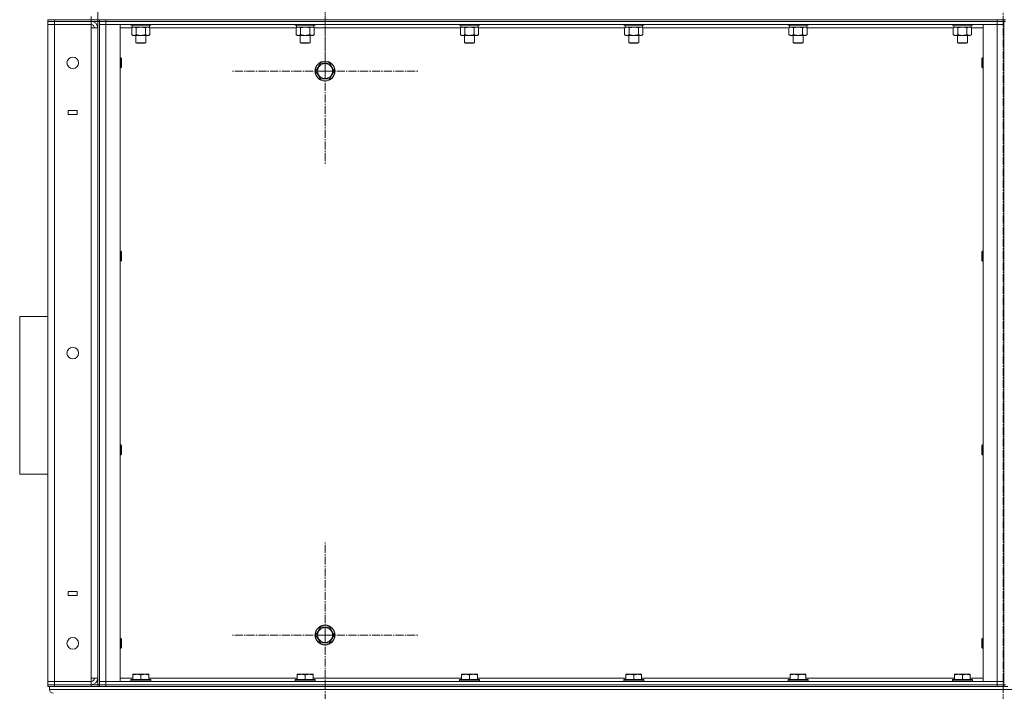
# Model space of a CAD drawing. Units: millimetres. Extents: x 0 to 21709, y -7 to 14850.
# Drawn here: x 10009 to 11195, y 8364 to 9174 of the extents above; entities that cross this region are included whole.
import ezdxf

# ---------------------------------------------------------------- set-up
doc = ezdxf.new("R2010")
doc.units = ezdxf.units.MM
doc.linetypes.add('K5LT_AXLED', pattern=[14.15, 9.65, -1.5, 1.5, -1.5])
doc.linetypes.add('K5LT_THIN', pattern=[0])
for name, color, linetype, true_color in [('OSI', 2, 'Continuous', 0xffff00), ('R', 1, 'Continuous', 0xff0000), ('WELDING', 7, 'Continuous', 0xffffff)]:
    doc.layers.add(name, color=color, linetype=linetype, true_color=true_color)

msp = doc.modelspace()

# ---------------------------------------------------------------- linework, layer by layer
at = {"layer": 'OSI', "color": 30, "linetype": 'K5LT_AXLED', "lineweight": 13, "true_color": 0xff8000}
for p, q in [((11193.5, 6367.3), (11193.5, 12794.3)), ((10376.5, 9234.2), (10376.5, 9122.2)), ((10376.5, 9112.2), (10376.5, 9224.2)), ((10376.5, 9112.2), (10264.5, 9112.2)), ((10376.5, 9112.2), (10376.5, 9000.2)), ((10376.5, 9112.2), (10488.5, 9112.2)), ((10376.5, 8432.2), (10376.5, 8544.2)), ((10376.5, 8432.2), (10264.5, 8432.2)), ((10376.5, 8432.2), (10376.5, 8320.2)), ((10376.5, 8432.2), (10488.5, 8432.2))]:
    msp.add_line(p, q, dxfattribs=at)
at = {"layer": 'R', "color": 7, "linetype": 'K5LT_THIN', "lineweight": 13}
for p, q in [((10102.5, 10974.2), (10102.5, 9174.2)), ((10050.5, 9174.2), (10042.5, 9174.2)), ((10042.5, 9174.2), (10050.5, 9174.2)), ((10042.5, 9172.2), (10042.5, 9174.2)), ((10042.5, 9174.2), (10042.5, 9172.2)), ((10042.5, 9172.2), (10042.5, 9168.2)), ((10042.5, 9172.2), (10050.5, 9172.2)), ((10050.5, 9172.2), (10042.5, 9172.2)), ((10050.5, 9174.2), (10094.5, 9174.2)), ((10050.5, 9174.2), (10094.5, 9174.2)), ((10050.5, 9172.2), (10050.5, 9174.2)), ((10050.5, 9172.2), (10050.5, 9168.2)), ((10094.5, 9172.2), (10050.5, 9172.2)), ((10050.5, 9172.2), (10094.5, 9172.2)), ((10094.5, 9174.2), (10094.5, 9178.2)), ((10094.5, 9174.2), (10102.5, 9174.2)), ((10094.5, 9172.2), (10094.5, 9174.2)), ((10094.5, 9172.2), (10094.5, 9168.2)), ((10102.5, 9172.2), (10094.5, 9172.2)), ((10102.5, 9172.2), (10102.5, 9174.2)), ((10102.5, 9174.2), (10104.5, 9174.2)), ((10102.5, 9172.2), (10102.5, 8372.2)), ((10102.5, 9172.2), (10104.5, 9172.2)), ((10104.5, 9174.2), (10104.5, 9172.2)), ((10104.5, 9174.2), (10112.5, 9174.2)), ((10104.5, 9172.2), (10104.5, 9174.2)), ((10104.5, 9172.2), (10112.5, 9172.2)), ((10104.5, 9168.2), (10104.5, 9172.2)), ((10112.5, 9172.2), (10104.5, 9172.2)), ((10112.5, 9174.2), (11186.5, 9174.2)), ((10112.5, 9172.2), (10112.5, 9174.2)), ((10112.5, 9168.2), (10112.5, 9172.2)), ((10112.5, 9172.2), (11186.5, 9172.2)), ((10112.5, 9172.2), (11186.5, 9172.2)), ((11186.5, 9174.2), (11194.5, 9174.2)), ((11186.5, 9172.2), (11186.5, 9174.2)), ((11186.5, 9168.2), (11186.5, 9172.2)), ((11186.5, 9172.2), (11194.5, 9172.2)), ((11194.5, 9172.2), (11186.5, 9172.2)), ((11194.5, 9174.2), (11196.5, 9174.2)), ((11194.5, 9172.2), (11194.5, 9174.2)), ((11194.5, 9168.2), (11194.5, 9172.2)), ((11194.5, 9172.2), (11196.5, 9172.2)), ((10042.5, 8376.2), (10042.5, 9168.2)), ((10042.5, 9168.2), (10050.5, 9168.2)), ((10050.5, 9168.2), (10042.5, 9168.2)), ((10050.5, 9168.2), (10050.5, 8376.2)), ((10094.5, 9168.2), (10050.5, 9168.2)), ((10094.5, 9164.2), (10094.5, 9168.2)), ((10094.5, 8380.2), (10094.5, 9164.2)), ((10102.5, 9164.2), (10094.5, 9164.2)), ((10102.5, 8380.2), (10102.5, 9164.2)), ((10104.5, 9168.2), (10104.5, 8376.2)), ((10112.5, 9168.2), (10104.5, 9168.2)), ((10112.5, 9168.2), (10104.5, 9168.2)), ((10104.5, 9168.2), (10104.5, 8376.2)), ((10112.5, 9168.2), (10112.5, 8376.2)), ((10129.5, 9168.2), (10112.5, 9168.2)), ((10112.5, 9168.2), (11186.5, 9168.2)), ((10129.5, 9168.2), (10129.5, 8376.2)), ((10143.5, 9164.2), (10129.5, 9164.2)), ((10142.5, 9168.2), (10142.5, 9168)), ((10142.5, 9168), (10142.7, 9167.7)), ((10144.1, 9168), (10142.5, 9168)), ((10144.3, 9167.7), (10142.7, 9167.7)), ((10143.5, 9164.4), (10145, 9165.2)), ((10143.5, 9164.4), (10143.5, 9156.1)), ((10144, 9167.7), (10144, 9165.2)), ((10165, 9165.2), (10144, 9165.2)), ((10166.5, 9168), (10144.1, 9168)), ((10166.3, 9167.7), (10144.3, 9167.7)), ((10149, 9164.4), (10149, 9156.1)), ((10160, 9164.4), (10160, 9156.1)), ((10165.5, 9164.4), (10164, 9165.2)), ((10165, 9167.7), (10165, 9165.2)), ((10165.5, 9164.4), (10165.5, 9156.1)), ((10341.5, 9164.2), (10165.5, 9164.2)), ((10166.5, 9168), (10166.3, 9167.7)), ((10166.5, 9168.2), (10166.5, 9168)), ((10340.5, 9168.2), (10340.5, 9168)), ((10340.5, 9168), (10340.7, 9167.7)), ((10342.1, 9168), (10340.5, 9168)), ((10342.3, 9167.7), (10340.7, 9167.7)), ((10341.5, 9164.4), (10343, 9165.2)), ((10341.5, 9164.4), (10341.5, 9156.1)), ((10342, 9167.7), (10342, 9165.2)), ((10363, 9165.2), (10342, 9165.2)), ((10364.5, 9168), (10342.1, 9168)), ((10364.3, 9167.7), (10342.3, 9167.7)), ((10347, 9164.4), (10347, 9156.1)), ((10358, 9164.4), (10358, 9156.1)), ((10363.5, 9164.4), (10362, 9165.2)), ((10363, 9167.7), (10363, 9165.2)), ((10363.5, 9164.4), (10363.5, 9156.1)), ((10539.5, 9164.2), (10363.5, 9164.2)), ((10364.5, 9168), (10364.3, 9167.7)), ((10364.5, 9168.2), (10364.5, 9168)), ((10538.5, 9168.2), (10538.5, 9168)), ((10538.5, 9168), (10538.7, 9167.7)), ((10540.1, 9168), (10538.5, 9168)), ((10540.3, 9167.7), (10538.7, 9167.7)), ((10539.5, 9164.4), (10541, 9165.2)), ((10539.5, 9164.4), (10539.5, 9156.1)), ((10540, 9167.7), (10540, 9165.2)), ((10561, 9165.2), (10540, 9165.2)), ((10562.5, 9168), (10540.1, 9168)), ((10562.3, 9167.7), (10540.3, 9167.7)), ((10545, 9164.4), (10545, 9156.1)), ((10556, 9164.4), (10556, 9156.1)), ((10561.5, 9164.4), (10560, 9165.2)), ((10561, 9167.7), (10561, 9165.2)), ((10561.5, 9164.4), (10561.5, 9156.1)), ((10737.5, 9164.2), (10561.5, 9164.2)), ((10562.5, 9168), (10562.3, 9167.7)), ((10562.5, 9168.2), (10562.5, 9168)), ((10736.5, 9168.2), (10736.5, 9168)), ((10736.5, 9168), (10736.7, 9167.7)), ((10738.1, 9168), (10736.5, 9168)), ((10738.3, 9167.7), (10736.7, 9167.7)), ((10737.5, 9164.4), (10739, 9165.2)), ((10737.5, 9164.4), (10737.5, 9156.1)), ((10738, 9167.7), (10738, 9165.2)), ((10759, 9165.2), (10738, 9165.2)), ((10760.5, 9168), (10738.1, 9168)), ((10760.3, 9167.7), (10738.3, 9167.7)), ((10743, 9164.4), (10743, 9156.1)), ((10754, 9164.4), (10754, 9156.1)), ((10759.5, 9164.4), (10758, 9165.2)), ((10759, 9167.7), (10759, 9165.2)), ((10759.5, 9164.4), (10759.5, 9156.1)), ((10935.5, 9164.2), (10759.5, 9164.2)), ((10760.5, 9168), (10760.3, 9167.7)), ((10760.5, 9168.2), (10760.5, 9168)), ((10934.5, 9168.2), (10934.5, 9168)), ((10934.5, 9168), (10934.7, 9167.7)), ((10936.1, 9168), (10934.5, 9168)), ((10936.3, 9167.7), (10934.7, 9167.7)), ((10935.5, 9164.4), (10937, 9165.2)), ((10935.5, 9164.4), (10935.5, 9156.1)), ((10936, 9167.7), (10936, 9165.2)), ((10957, 9165.2), (10936, 9165.2)), ((10958.5, 9168), (10936.1, 9168)), ((10958.3, 9167.7), (10936.3, 9167.7)), ((10941, 9164.4), (10941, 9156.1)), ((10952, 9164.4), (10952, 9156.1)), ((10957.5, 9164.4), (10956, 9165.2)), ((10957, 9167.7), (10957, 9165.2)), ((10957.5, 9164.4), (10957.5, 9156.1)), ((11133.5, 9164.2), (10957.5, 9164.2)), ((10958.5, 9168), (10958.3, 9167.7)), ((10958.5, 9168.2), (10958.5, 9168)), ((11132.5, 9168.2), (11132.5, 9168)), ((11132.5, 9168), (11132.7, 9167.7)), ((11134.1, 9168), (11132.5, 9168)), ((11134.3, 9167.7), (11132.7, 9167.7)), ((11133.5, 9164.4), (11135, 9165.2)), ((11133.5, 9164.4), (11133.5, 9156.1)), ((11134, 9167.7), (11134, 9165.2)), ((11155, 9165.2), (11134, 9165.2)), ((11156.5, 9168), (11134.1, 9168)), ((11156.3, 9167.7), (11134.3, 9167.7)), ((11139, 9164.4), (11139, 9156.1)), ((11150, 9164.4), (11150, 9156.1)), ((11155.5, 9164.4), (11154, 9165.2)), ((11155, 9167.7), (11155, 9165.2)), ((11155.5, 9164.4), (11155.5, 9156.1)), ((11169.5, 9164.2), (11155.5, 9164.2)), ((11156.5, 9168), (11156.3, 9167.7)), ((11156.5, 9168.2), (11156.5, 9168)), ((11186.5, 9168.2), (11169.5, 9168.2)), ((11169.5, 9168.2), (11169.5, 8376.2)), ((11186.5, 9168.2), (11186.5, 8376.2)), ((11194.5, 9168.2), (11186.5, 9168.2)), ((11194.5, 9168.2), (11186.5, 9168.2)), ((11194.5, 9168.2), (11194.5, 8376.2)), ((11194.5, 9168.2), (11194.5, 8376.2)), ((10143.5, 9156.1), (10145, 9155.2)), ((10146.3, 9155.2), (10145, 9155.2)), ((10164, 9155.2), (10146.3, 9155.2)), ((10148.5, 9155.2), (10148.5, 9146.3)), ((10160.5, 9155.2), (10160.5, 9146.3)), ((10165.5, 9156.1), (10164, 9155.2)), ((10341.5, 9156.1), (10343, 9155.2)), ((10344.3, 9155.2), (10343, 9155.2)), ((10362, 9155.2), (10344.3, 9155.2)), ((10346.5, 9155.2), (10346.5, 9146.3)), ((10358.5, 9155.2), (10358.5, 9146.3)), ((10363.5, 9156.1), (10362, 9155.2)), ((10539.5, 9156.1), (10541, 9155.2)), ((10542.3, 9155.2), (10541, 9155.2)), ((10560, 9155.2), (10542.3, 9155.2)), ((10544.5, 9155.2), (10544.5, 9146.3)), ((10556.5, 9155.2), (10556.5, 9146.3)), ((10561.5, 9156.1), (10560, 9155.2)), ((10737.5, 9156.1), (10739, 9155.2)), ((10740.3, 9155.2), (10739, 9155.2)), ((10758, 9155.2), (10740.3, 9155.2)), ((10742.5, 9155.2), (10742.5, 9146.3)), ((10754.5, 9155.2), (10754.5, 9146.3)), ((10759.5, 9156.1), (10758, 9155.2)), ((10935.5, 9156.1), (10937, 9155.2)), ((10938.3, 9155.2), (10937, 9155.2)), ((10956, 9155.2), (10938.3, 9155.2)), ((10940.5, 9155.2), (10940.5, 9146.3)), ((10952.5, 9155.2), (10952.5, 9146.3)), ((10957.5, 9156.1), (10956, 9155.2)), ((11133.5, 9156.1), (11135, 9155.2)), ((11136.3, 9155.2), (11135, 9155.2)), ((11154, 9155.2), (11136.3, 9155.2)), ((11138.5, 9155.2), (11138.5, 9146.3)), ((11150.5, 9155.2), (11150.5, 9146.3)), ((11155.5, 9156.1), (11154, 9155.2)), ((10148.5, 9146.3), (10149.5, 9145.7)), ((10149.3, 9146.3), (10148.5, 9146.3)), ((10160.5, 9146.3), (10149.3, 9146.3)), ((10150.2, 9145.7), (10149.5, 9145.7)), ((10159.5, 9145.7), (10150.2, 9145.7)), ((10160.5, 9146.3), (10159.5, 9145.7)), ((10346.5, 9146.3), (10347.5, 9145.7)), ((10347.3, 9146.3), (10346.5, 9146.3)), ((10358.5, 9146.3), (10347.3, 9146.3)), ((10348.2, 9145.7), (10347.5, 9145.7)), ((10357.5, 9145.7), (10348.2, 9145.7)), ((10358.5, 9146.3), (10357.5, 9145.7)), ((10544.5, 9146.3), (10545.5, 9145.7)), ((10545.3, 9146.3), (10544.5, 9146.3)), ((10556.5, 9146.3), (10545.3, 9146.3)), ((10546.2, 9145.7), (10545.5, 9145.7)), ((10555.5, 9145.7), (10546.2, 9145.7)), ((10556.5, 9146.3), (10555.5, 9145.7)), ((10742.5, 9146.3), (10743.5, 9145.7)), ((10743.3, 9146.3), (10742.5, 9146.3)), ((10754.5, 9146.3), (10743.3, 9146.3)), ((10744.2, 9145.7), (10743.5, 9145.7)), ((10753.5, 9145.7), (10744.2, 9145.7)), ((10754.5, 9146.3), (10753.5, 9145.7)), ((10940.5, 9146.3), (10941.5, 9145.7)), ((10941.3, 9146.3), (10940.5, 9146.3)), ((10952.5, 9146.3), (10941.3, 9146.3)), ((10942.2, 9145.7), (10941.5, 9145.7)), ((10951.5, 9145.7), (10942.2, 9145.7)), ((10952.5, 9146.3), (10951.5, 9145.7)), ((11138.5, 9146.3), (11139.5, 9145.7)), ((11139.3, 9146.3), (11138.5, 9146.3)), ((11150.5, 9146.3), (11139.3, 9146.3)), ((11140.2, 9145.7), (11139.5, 9145.7)), ((11149.5, 9145.7), (11140.2, 9145.7)), ((11150.5, 9146.3), (11149.5, 9145.7)), ((10129.5, 9128.2), (10130.4, 9128.2)), ((10130.4, 9128.2), (10131, 9127.2)), ((10130.4, 9128.2), (10130.4, 9122.2)), ((10131, 9127.2), (10131, 9122.2)), ((11168.6, 9128.2), (11168, 9127.2)), ((11168, 9124.7), (11168, 9127.2)), ((11168, 9117.2), (11168, 9124.7)), ((11169.5, 9128.2), (11168.6, 9128.2)), ((11168.6, 9125.2), (11168.6, 9128.2)), ((11168.6, 9116.2), (11168.6, 9125.2)), ((10129.5, 9116.2), (10130.4, 9116.2)), ((10130.4, 9122.2), (10130.4, 9116.2)), ((10130.4, 9116.2), (10131, 9117.2)), ((10131, 9122.2), (10131, 9117.2)), ((10365.5, 9112.2), (10368.3, 9117)), ((10368.3, 9117), (10371, 9121.7)), ((10371, 9121.7), (10382, 9121.7)), ((10382, 9121.7), (10387.5, 9112.2)), ((11168.6, 9116.2), (11168, 9117.2)), ((11169.5, 9116.2), (11168.6, 9116.2)), ((10371, 9102.7), (10365.5, 9112.2)), ((10382, 9102.7), (10371, 9102.7)), ((10387.5, 9112.2), (10382, 9102.7)), ((10066.9, 9064.7), (10066.9, 9059.7)), ((10077.9, 9064.7), (10066.9, 9064.7)), ((10066.9, 9059.7), (10077.9, 9059.7)), ((10077.9, 9059.7), (10077.9, 9064.7)), ((10129.5, 8894.9), (10130.4, 8894.9)), ((10130.4, 8894.9), (10131, 8893.9)), ((10130.4, 8894.9), (10130.4, 8888.9)), ((10130.4, 8888.9), (10130.4, 8882.9)), ((10131, 8893.9), (10131, 8888.9)), ((10131, 8888.9), (10131, 8883.9)), ((11168.6, 8894.9), (11168, 8893.9)), ((11168, 8891.4), (11168, 8893.9)), ((11168, 8883.9), (11168, 8891.4)), ((11169.5, 8894.9), (11168.6, 8894.9)), ((11168.6, 8891.9), (11168.6, 8894.9)), ((11168.6, 8882.9), (11168.6, 8891.9)), ((10129.5, 8882.9), (10130.4, 8882.9)), ((10130.4, 8882.9), (10131, 8883.9)), ((11168.6, 8882.9), (11168, 8883.9)), ((11169.5, 8882.9), (11168.6, 8882.9)), ((10008.5, 8816.2), (10008.5, 8626.2)), ((10008.5, 8816.2), (10042.5, 8816.2)), ((10129.5, 8661.5), (10130.4, 8661.5)), ((10130.4, 8661.5), (10131, 8660.5)), ((10130.4, 8661.5), (10130.4, 8655.5)), ((11168.6, 8661.5), (11168, 8660.5)), ((11169.5, 8661.5), (11168.6, 8661.5)), ((11168.6, 8658.5), (11168.6, 8661.5)), ((10130.4, 8655.5), (10130.4, 8649.5)), ((10130.4, 8649.5), (10131, 8650.5)), ((10131, 8660.5), (10131, 8655.5)), ((10131, 8655.5), (10131, 8650.5)), ((11168, 8658), (11168, 8660.5)), ((11168, 8650.5), (11168, 8658)), ((11168.6, 8649.5), (11168, 8650.5)), ((11168.6, 8649.5), (11168.6, 8658.5)), ((10129.5, 8649.5), (10130.4, 8649.5)), ((11169.5, 8649.5), (11168.6, 8649.5)), ((10008.5, 8626.2), (10042.5, 8626.2)), ((10066.9, 8484.7), (10066.9, 8479.7)), ((10077.9, 8484.7), (10066.9, 8484.7)), ((10077.9, 8479.7), (10077.9, 8484.7)), ((10066.9, 8479.7), (10077.9, 8479.7)), ((10365.5, 8432.2), (10371, 8441.7)), ((10371, 8441.7), (10382, 8441.7)), ((10382, 8441.7), (10384.7, 8437)), ((10384.7, 8437), (10387.5, 8432.2)), ((10129.5, 8428.2), (10130.4, 8428.2)), ((10130.4, 8428.2), (10131, 8427.2)), ((10130.4, 8428.2), (10130.4, 8422.2)), ((10131, 8427.2), (10131, 8422.2)), ((10371, 8422.7), (10365.5, 8432.2)), ((10387.5, 8432.2), (10382, 8422.7)), ((11168.6, 8428.2), (11168, 8427.2)), ((11168, 8424.7), (11168, 8427.2)), ((11168, 8417.2), (11168, 8424.7)), ((11169.5, 8428.2), (11168.6, 8428.2)), ((11168.6, 8425.2), (11168.6, 8428.2)), ((11168.6, 8416.2), (11168.6, 8425.2)), ((10129.5, 8416.2), (10130.4, 8416.2)), ((10130.4, 8422.2), (10130.4, 8416.2)), ((10130.4, 8416.2), (10131, 8417.2)), ((10131, 8422.2), (10131, 8417.2)), ((10382, 8422.7), (10371, 8422.7)), ((11168.6, 8416.2), (11168, 8417.2)), ((11169.5, 8416.2), (11168.6, 8416.2)), ((10094.5, 8376.2), (10094.5, 8380.2)), ((10102.5, 8380.2), (10094.5, 8380.2)), ((10129.5, 8380.2), (10145, 8380.2)), ((10142.5, 8378.4), (10142.7, 8378.7)), ((10142.5, 8378.4), (10142.5, 8376.5)), ((10166.5, 8378.4), (10142.5, 8378.4)), ((10166.3, 8378.7), (10142.7, 8378.7)), ((10145, 8384.9), (10145.5, 8385.2)), ((10145, 8384), (10145, 8384.9)), ((10145, 8384), (10145, 8378.7)), ((10163.5, 8385.2), (10145.5, 8385.2)), ((10154.5, 8384), (10154.5, 8378.7)), ((10164, 8384.9), (10163.5, 8385.2)), ((10164, 8384.9), (10164, 8384)), ((10164, 8384), (10164, 8378.7)), ((10164, 8380.2), (10343, 8380.2)), ((10166.5, 8378.4), (10166.3, 8378.7)), ((10166.5, 8378.4), (10166.5, 8376.5)), ((10340.5, 8378.4), (10340.7, 8378.7)), ((10340.5, 8378.4), (10340.5, 8376.5)), ((10364.5, 8378.4), (10340.5, 8378.4)), ((10364.3, 8378.7), (10340.7, 8378.7)), ((10343, 8384.9), (10343.5, 8385.2)), ((10343, 8384), (10343, 8384.9)), ((10343, 8384), (10343, 8378.7)), ((10361.5, 8385.2), (10343.5, 8385.2)), ((10352.5, 8384), (10352.5, 8378.7)), ((10362, 8384.9), (10361.5, 8385.2)), ((10362, 8384.9), (10362, 8384)), ((10362, 8384), (10362, 8378.7)), ((10362, 8380.2), (10541, 8380.2)), ((10364.5, 8378.4), (10364.3, 8378.7)), ((10364.5, 8378.4), (10364.5, 8376.5)), ((10538.5, 8378.4), (10538.7, 8378.7)), ((10538.5, 8378.4), (10538.5, 8376.5)), ((10562.5, 8378.4), (10538.5, 8378.4)), ((10562.3, 8378.7), (10538.7, 8378.7)), ((10541, 8384.9), (10541.5, 8385.2)), ((10541, 8384), (10541, 8384.9)), ((10541, 8384), (10541, 8378.7)), ((10559.5, 8385.2), (10541.5, 8385.2)), ((10550.5, 8384), (10550.5, 8378.7)), ((10560, 8384.9), (10559.5, 8385.2)), ((10560, 8384.9), (10560, 8384)), ((10560, 8384), (10560, 8378.7)), ((10560, 8380.2), (10739, 8380.2)), ((10562.5, 8378.4), (10562.3, 8378.7)), ((10562.5, 8378.4), (10562.5, 8376.5)), ((10736.5, 8378.4), (10736.7, 8378.7)), ((10736.5, 8378.4), (10736.5, 8376.5)), ((10760.5, 8378.4), (10736.5, 8378.4)), ((10760.3, 8378.7), (10736.7, 8378.7)), ((10739, 8384.9), (10739.5, 8385.2)), ((10739, 8384), (10739, 8384.9)), ((10739, 8384), (10739, 8378.7)), ((10757.5, 8385.2), (10739.5, 8385.2)), ((10748.5, 8384), (10748.5, 8378.7)), ((10758, 8384.9), (10757.5, 8385.2)), ((10758, 8384.9), (10758, 8384)), ((10758, 8384), (10758, 8378.7)), ((10758, 8380.2), (10937, 8380.2)), ((10760.5, 8378.4), (10760.3, 8378.7)), ((10760.5, 8378.4), (10760.5, 8376.5)), ((10934.5, 8378.4), (10934.7, 8378.7)), ((10934.5, 8378.4), (10934.5, 8376.5)), ((10958.5, 8378.4), (10934.5, 8378.4)), ((10958.3, 8378.7), (10934.7, 8378.7)), ((10937, 8384.9), (10937.5, 8385.2)), ((10937, 8384), (10937, 8384.9)), ((10937, 8384), (10937, 8378.7)), ((10955.5, 8385.2), (10937.5, 8385.2)), ((10946.5, 8384), (10946.5, 8378.7)), ((10956, 8384.9), (10955.5, 8385.2)), ((10956, 8384.9), (10956, 8384)), ((10956, 8384), (10956, 8378.7)), ((10956, 8380.2), (11135, 8380.2)), ((10958.5, 8378.4), (10958.3, 8378.7)), ((10958.5, 8378.4), (10958.5, 8376.5)), ((11132.5, 8378.4), (11132.7, 8378.7)), ((11132.5, 8378.4), (11132.5, 8376.5)), ((11156.5, 8378.4), (11132.5, 8378.4)), ((11156.3, 8378.7), (11132.7, 8378.7)), ((11135, 8384.9), (11135.5, 8385.2)), ((11135, 8384), (11135, 8384.9)), ((11135, 8384), (11135, 8378.7)), ((11153.5, 8385.2), (11135.5, 8385.2)), ((11144.5, 8384), (11144.5, 8378.7)), ((11154, 8384.9), (11153.5, 8385.2)), ((11154, 8384.9), (11154, 8384)), ((11154, 8384), (11154, 8378.7)), ((11154, 8380.2), (11169.5, 8380.2)), ((11156.5, 8378.4), (11156.3, 8378.7)), ((11156.5, 8378.4), (11156.5, 8376.5)), ((10050.5, 8376.2), (10042.5, 8376.2)), ((10042.5, 8376.2), (10050.5, 8376.2)), ((10042.5, 8372.2), (10042.5, 8376.2)), ((10042.5, 8372.2), (10050.5, 8372.2)), ((10042.5, 8370.2), (10042.5, 8372.2)), ((10050.5, 8372.2), (10042.5, 8372.2)), ((10044.5, 8370.2), (10042.5, 8370.2)), ((10044.5, 8366.6), (10044.5, 8370.2)), ((10044.5, 8366.6), (10044.5, 8370.2)), ((10045.2, 8370.2), (10044.5, 8370.2)), ((12346.5, 8366.6), (10044.5, 8366.6)), ((10050.5, 8370.2), (10045.2, 8370.2)), ((10050.5, 8372.2), (10050.5, 8376.2)), ((10050.5, 8376.2), (10094.5, 8376.2)), ((10050.5, 8376.2), (10094.5, 8376.2)), ((10050.5, 8372.2), (10094.5, 8372.2)), ((10050.5, 8370.2), (10050.5, 8372.2)), ((10050.5, 8372.2), (10094.5, 8372.2)), ((10050.5, 8370.2), (10094.5, 8370.2)), ((10094.5, 8372.2), (10094.5, 8376.2)), ((10094.5, 8372.2), (10102.5, 8372.2)), ((10094.5, 8370.2), (10094.5, 8372.2)), ((10099.8, 8370.2), (10094.5, 8370.2)), ((10107.2, 8370.2), (10099.8, 8370.2)), ((10102.5, 8370.2), (10102.5, 8372.2)), ((10102.5, 8372.2), (10104.5, 8372.2)), ((10112.5, 8376.2), (10104.5, 8376.2)), ((10104.5, 8376.2), (10104.5, 8372.2)), ((10104.5, 8376.2), (10112.5, 8376.2)), ((10104.5, 8372.2), (10112.5, 8372.2)), ((10104.5, 8370.2), (10104.5, 8372.2)), ((10112.5, 8372.2), (10104.5, 8372.2)), ((10112.5, 8370.2), (10107.2, 8370.2)), ((10112.5, 8376.2), (10112.5, 8372.2)), ((10129.5, 8376.2), (10112.5, 8376.2)), ((11186.5, 8376.2), (10112.5, 8376.2)), ((10112.5, 8372.2), (11186.5, 8372.2)), ((10112.5, 8370.2), (10112.5, 8372.2)), ((11186.5, 8372.2), (10112.5, 8372.2)), ((10112.5, 8370.2), (11186.5, 8370.2)), ((10166.5, 8376.5), (10142.5, 8376.5)), ((10142.5, 8376.5), (10142.7, 8376.2)), ((10166.5, 8376.5), (10166.3, 8376.2)), ((10364.5, 8376.5), (10340.5, 8376.5)), ((10340.5, 8376.5), (10340.7, 8376.2)), ((10364.5, 8376.5), (10364.3, 8376.2)), ((10562.5, 8376.5), (10538.5, 8376.5)), ((10538.5, 8376.5), (10538.7, 8376.2)), ((10562.5, 8376.5), (10562.3, 8376.2)), ((10760.5, 8376.5), (10736.5, 8376.5)), ((10736.5, 8376.5), (10736.7, 8376.2)), ((10760.5, 8376.5), (10760.3, 8376.2)), ((10958.5, 8376.5), (10934.5, 8376.5)), ((10934.5, 8376.5), (10934.7, 8376.2)), ((10958.5, 8376.5), (10958.3, 8376.2)), ((11156.5, 8376.5), (11132.5, 8376.5)), ((11132.5, 8376.5), (11132.7, 8376.2)), ((11156.5, 8376.5), (11156.3, 8376.2)), ((11186.5, 8376.2), (11169.5, 8376.2)), ((11186.5, 8376.2), (11186.5, 8372.2)), ((11194.5, 8376.2), (11186.5, 8376.2)), ((11186.5, 8376.2), (11194.5, 8376.2)), ((11186.5, 8372.2), (11194.5, 8372.2)), ((11186.5, 8370.2), (11186.5, 8372.2)), ((11194.5, 8372.2), (11186.5, 8372.2)), ((11191.8, 8370.2), (11186.5, 8370.2)), ((11199.2, 8370.2), (11191.8, 8370.2)), ((11194.5, 8376.2), (11194.5, 8372.2)), ((11194.5, 8370.2), (11194.5, 8372.2)), ((11194.5, 8372.2), (11196.5, 8372.2))]:
    msp.add_line(p, q, dxfattribs=at)
for centre, radius in [((10072.5, 9122.2), 7), ((10376.5, 9112.2), 12), ((10376.5, 9112.2), 11.8), ((10376.5, 9112.2), 8.97), ((10072.5, 8772.2), 7), ((10376.5, 8432.2), 12), ((10376.5, 8432.2), 11.8), ((10376.5, 8432.2), 8.97), ((10072.5, 8422.2), 7)]:
    msp.add_circle(centre, radius, dxfattribs=at)
for centre, radius, start, end in [((10094.5, 9164.2), 8, 0, 89.9988), ((10094.5, 9164.2), 4, 0, 90), ((10094.5, 8380.2), 4, 270, 0), ((10094.5, 8380.2), 8, 270, 0), ((10049, 8366.6), 4.5, 180, 270), ((10049, 8366.6), 4.5, 180, 270)]:
    msp.add_arc(centre, radius, start, end, dxfattribs=at)
at = {"layer": 'WELDING', "color": 7, "linetype": 'K5LT_THIN', "lineweight": 13}
for p, q in [((10143.6, 9164.4), (10143.5, 9164.4)), ((10146.3, 9165.2), (10143.6, 9164.4)), ((10149, 9164.4), (10146.3, 9165.2)), ((10149.1, 9164.4), (10149, 9164.4)), ((10154.5, 9165.2), (10149.1, 9164.4)), ((10160, 9164.4), (10154.5, 9165.2)), ((10165.5, 9164.4), (10162.7, 9165.2)), ((10341.6, 9164.4), (10341.5, 9164.4)), ((10344.3, 9165.2), (10341.6, 9164.4)), ((10347, 9164.4), (10344.3, 9165.2)), ((10347.1, 9164.4), (10347, 9164.4)), ((10352.5, 9165.2), (10347.1, 9164.4)), ((10358, 9164.4), (10352.5, 9165.2)), ((10363.5, 9164.4), (10360.7, 9165.2)), ((10539.6, 9164.4), (10539.5, 9164.4)), ((10542.3, 9165.2), (10539.6, 9164.4)), ((10545, 9164.4), (10542.3, 9165.2)), ((10545.1, 9164.4), (10545, 9164.4)), ((10550.5, 9165.2), (10545.1, 9164.4)), ((10556, 9164.4), (10550.5, 9165.2)), ((10561.5, 9164.4), (10558.7, 9165.2)), ((10737.6, 9164.4), (10737.5, 9164.4)), ((10740.3, 9165.2), (10737.6, 9164.4)), ((10743, 9164.4), (10740.3, 9165.2)), ((10743.1, 9164.4), (10743, 9164.4)), ((10748.5, 9165.2), (10743.1, 9164.4)), ((10754, 9164.4), (10748.5, 9165.2)), ((10759.5, 9164.4), (10756.7, 9165.2)), ((10935.6, 9164.4), (10935.5, 9164.4)), ((10938.3, 9165.2), (10935.6, 9164.4)), ((10941, 9164.4), (10938.3, 9165.2)), ((10941.1, 9164.4), (10941, 9164.4)), ((10946.5, 9165.2), (10941.1, 9164.4)), ((10952, 9164.4), (10946.5, 9165.2)), ((10957.5, 9164.4), (10954.7, 9165.2)), ((11133.6, 9164.4), (11133.5, 9164.4)), ((11136.3, 9165.2), (11133.6, 9164.4)), ((11139, 9164.4), (11136.3, 9165.2)), ((11139.1, 9164.4), (11139, 9164.4)), ((11144.5, 9165.2), (11139.1, 9164.4)), ((11150, 9164.4), (11144.5, 9165.2)), ((11155.5, 9164.4), (11152.7, 9165.2))]:
    msp.add_line(p, q, dxfattribs=at)
for points, knots in [([(10162.7, 9165.2), (10162.6, 9165.2), (10162.4, 9165.2), (10162, 9165.1), (10161.6, 9165.1), (10161.2, 9164.9), (10160.6, 9164.7), (10160.2, 9164.5), (10160, 9164.4)], [0, 0, 0, 0, 1.192024, 2.404251, 3.60809, 4.765234, 6.955738, 9, 9, 9, 9]), ([(10360.7, 9165.2), (10360.6, 9165.2), (10360.4, 9165.2), (10360, 9165.1), (10359.6, 9165.1), (10359.2, 9164.9), (10358.6, 9164.7), (10358.2, 9164.5), (10358, 9164.4)], [0, 0, 0, 0, 1.192024, 2.404251, 3.60809, 4.765234, 6.955738, 9, 9, 9, 9]), ([(10558.7, 9165.2), (10558.6, 9165.2), (10558.4, 9165.2), (10558, 9165.1), (10557.6, 9165.1), (10557.2, 9164.9), (10556.6, 9164.7), (10556.2, 9164.5), (10556, 9164.4)], [0, 0, 0, 0, 1.192024, 2.404251, 3.60809, 4.765234, 6.955738, 9, 9, 9, 9]), ([(10756.7, 9165.2), (10756.6, 9165.2), (10756.4, 9165.2), (10756, 9165.1), (10755.6, 9165.1), (10755.2, 9164.9), (10754.6, 9164.7), (10754.2, 9164.5), (10754, 9164.4)], [0, 0, 0, 0, 1.192024, 2.404251, 3.60809, 4.765234, 6.955738, 9, 9, 9, 9]), ([(10954.7, 9165.2), (10954.6, 9165.2), (10954.4, 9165.2), (10954, 9165.1), (10953.6, 9165.1), (10953.2, 9164.9), (10952.6, 9164.7), (10952.2, 9164.5), (10952, 9164.4)], [0, 0, 0, 0, 1.192024, 2.404251, 3.60809, 4.765234, 6.955738, 9, 9, 9, 9]), ([(11152.7, 9165.2), (11152.6, 9165.2), (11152.4, 9165.2), (11152, 9165.1), (11151.6, 9165.1), (11151.2, 9164.9), (11150.6, 9164.7), (11150.2, 9164.5), (11150, 9164.4)], [0, 0, 0, 0, 1.192024, 2.404251, 3.60809, 4.765234, 6.955738, 9, 9, 9, 9]), ([(10143.5, 9156.1), (10143.8, 9155.9), (10144.2, 9155.7), (10144.8, 9155.4), (10145.3, 9155.3), (10145.8, 9155.2), (10146.1, 9155.2), (10146.3, 9155.2)], [0, 0, 0, 0, 2.217775, 3.830428, 5.353122, 6.582558, 8, 8, 8, 8]), ([(10146.3, 9155.2), (10146.4, 9155.2), (10146.7, 9155.2), (10147.1, 9155.3), (10147.4, 9155.3), (10147.8, 9155.5), (10148.3, 9155.7), (10148.8, 9155.9), (10149, 9156.1)], [0, 0, 0, 0, 1.548206, 2.616755, 3.724998, 4.291764, 6.613357, 9, 9, 9, 9]), ([(10149, 9156.1), (10149.7, 9155.9), (10150.6, 9155.6), (10151.8, 9155.4), (10152.4, 9155.3), (10153, 9155.3), (10153.7, 9155.2), (10154.3, 9155.2), (10154.9, 9155.2), (10155.5, 9155.2), (10156.2, 9155.3), (10157, 9155.4), (10158.3, 9155.6), (10159.3, 9155.9), (10160, 9156.1)], [0, 0, 0, 0, 2.72415, 3.912285, 4.716446, 5.530362, 6.353984, 7.180289, 7.997717, 8.810544, 9.605533, 10.761675, 12.184093, 15, 15, 15, 15]), ([(10160, 9156.1), (10160.3, 9155.9), (10160.8, 9155.6), (10161.4, 9155.4), (10161.7, 9155.3), (10162, 9155.3), (10162.3, 9155.2), (10162.6, 9155.2), (10162.9, 9155.2), (10163.2, 9155.2), (10163.6, 9155.3), (10164, 9155.4), (10164.6, 9155.6), (10165.1, 9155.9), (10165.5, 9156.1)], [0, 0, 0, 0, 2.72415, 3.912285, 4.716446, 5.530362, 6.353984, 7.180289, 7.997717, 8.810544, 9.605533, 10.761675, 12.184093, 15, 15, 15, 15]), ([(10341.5, 9156.1), (10341.8, 9155.9), (10342.2, 9155.7), (10342.8, 9155.4), (10343.3, 9155.3), (10343.8, 9155.2), (10344.1, 9155.2), (10344.3, 9155.2)], [0, 0, 0, 0, 2.217775, 3.830428, 5.353122, 6.582558, 8, 8, 8, 8]), ([(10344.3, 9155.2), (10344.4, 9155.2), (10344.7, 9155.2), (10345.1, 9155.3), (10345.4, 9155.3), (10345.8, 9155.5), (10346.3, 9155.7), (10346.8, 9155.9), (10347, 9156.1)], [0, 0, 0, 0, 1.548206, 2.616755, 3.724998, 4.291764, 6.613357, 9, 9, 9, 9]), ([(10347, 9156.1), (10347.7, 9155.9), (10348.6, 9155.6), (10349.8, 9155.4), (10350.4, 9155.3), (10351, 9155.3), (10351.7, 9155.2), (10352.3, 9155.2), (10352.9, 9155.2), (10353.5, 9155.2), (10354.2, 9155.3), (10355, 9155.4), (10356.3, 9155.6), (10357.3, 9155.9), (10358, 9156.1)], [0, 0, 0, 0, 2.72415, 3.912285, 4.716446, 5.530362, 6.353984, 7.180289, 7.997717, 8.810544, 9.605533, 10.761675, 12.184093, 15, 15, 15, 15]), ([(10358, 9156.1), (10358.3, 9155.9), (10358.8, 9155.6), (10359.4, 9155.4), (10359.7, 9155.3), (10360, 9155.3), (10360.3, 9155.2), (10360.6, 9155.2), (10360.9, 9155.2), (10361.2, 9155.2), (10361.6, 9155.3), (10362, 9155.4), (10362.6, 9155.6), (10363.1, 9155.9), (10363.5, 9156.1)], [0, 0, 0, 0, 2.72415, 3.912285, 4.716446, 5.530362, 6.353984, 7.180289, 7.997717, 8.810544, 9.605533, 10.761675, 12.184093, 15, 15, 15, 15]), ([(10539.5, 9156.1), (10539.8, 9155.9), (10540.2, 9155.7), (10540.8, 9155.4), (10541.3, 9155.3), (10541.8, 9155.2), (10542.1, 9155.2), (10542.3, 9155.2)], [0, 0, 0, 0, 2.217775, 3.830428, 5.353122, 6.582558, 8, 8, 8, 8]), ([(10542.3, 9155.2), (10542.4, 9155.2), (10542.7, 9155.2), (10543.1, 9155.3), (10543.4, 9155.3), (10543.8, 9155.5), (10544.3, 9155.7), (10544.8, 9155.9), (10545, 9156.1)], [0, 0, 0, 0, 1.548206, 2.616755, 3.724998, 4.291764, 6.613357, 9, 9, 9, 9]), ([(10545, 9156.1), (10545.7, 9155.9), (10546.6, 9155.6), (10547.8, 9155.4), (10548.4, 9155.3), (10549, 9155.3), (10549.7, 9155.2), (10550.3, 9155.2), (10550.9, 9155.2), (10551.5, 9155.2), (10552.2, 9155.3), (10553, 9155.4), (10554.3, 9155.6), (10555.3, 9155.9), (10556, 9156.1)], [0, 0, 0, 0, 2.72415, 3.912285, 4.716446, 5.530362, 6.353984, 7.180289, 7.997717, 8.810544, 9.605533, 10.761675, 12.184093, 15, 15, 15, 15]), ([(10556, 9156.1), (10556.3, 9155.9), (10556.8, 9155.6), (10557.4, 9155.4), (10557.7, 9155.3), (10558, 9155.3), (10558.3, 9155.2), (10558.6, 9155.2), (10558.9, 9155.2), (10559.2, 9155.2), (10559.6, 9155.3), (10560, 9155.4), (10560.6, 9155.6), (10561.1, 9155.9), (10561.5, 9156.1)], [0, 0, 0, 0, 2.72415, 3.912285, 4.716446, 5.530362, 6.353984, 7.180289, 7.997717, 8.810544, 9.605533, 10.761675, 12.184093, 15, 15, 15, 15]), ([(10737.5, 9156.1), (10737.8, 9155.9), (10738.2, 9155.7), (10738.8, 9155.4), (10739.3, 9155.3), (10739.8, 9155.2), (10740.1, 9155.2), (10740.3, 9155.2)], [0, 0, 0, 0, 2.217775, 3.830428, 5.353122, 6.582558, 8, 8, 8, 8]), ([(10740.3, 9155.2), (10740.4, 9155.2), (10740.7, 9155.2), (10741.1, 9155.3), (10741.4, 9155.3), (10741.8, 9155.5), (10742.3, 9155.7), (10742.8, 9155.9), (10743, 9156.1)], [0, 0, 0, 0, 1.548206, 2.616755, 3.724998, 4.291764, 6.613357, 9, 9, 9, 9]), ([(10743, 9156.1), (10743.7, 9155.9), (10744.6, 9155.6), (10745.8, 9155.4), (10746.4, 9155.3), (10747, 9155.3), (10747.7, 9155.2), (10748.3, 9155.2), (10748.9, 9155.2), (10749.5, 9155.2), (10750.2, 9155.3), (10751, 9155.4), (10752.3, 9155.6), (10753.3, 9155.9), (10754, 9156.1)], [0, 0, 0, 0, 2.72415, 3.912285, 4.716446, 5.530362, 6.353984, 7.180289, 7.997717, 8.810544, 9.605533, 10.761675, 12.184093, 15, 15, 15, 15]), ([(10754, 9156.1), (10754.3, 9155.9), (10754.8, 9155.6), (10755.4, 9155.4), (10755.7, 9155.3), (10756, 9155.3), (10756.3, 9155.2), (10756.6, 9155.2), (10756.9, 9155.2), (10757.2, 9155.2), (10757.6, 9155.3), (10758, 9155.4), (10758.6, 9155.6), (10759.1, 9155.9), (10759.5, 9156.1)], [0, 0, 0, 0, 2.72415, 3.912285, 4.716446, 5.530362, 6.353984, 7.180289, 7.997717, 8.810544, 9.605533, 10.761675, 12.184093, 15, 15, 15, 15]), ([(10935.5, 9156.1), (10935.8, 9155.9), (10936.2, 9155.7), (10936.8, 9155.4), (10937.3, 9155.3), (10937.8, 9155.2), (10938.1, 9155.2), (10938.3, 9155.2)], [0, 0, 0, 0, 2.217775, 3.830428, 5.353122, 6.582558, 8, 8, 8, 8]), ([(10938.3, 9155.2), (10938.4, 9155.2), (10938.7, 9155.2), (10939.1, 9155.3), (10939.4, 9155.3), (10939.8, 9155.5), (10940.3, 9155.7), (10940.8, 9155.9), (10941, 9156.1)], [0, 0, 0, 0, 1.548206, 2.616755, 3.724998, 4.291764, 6.613357, 9, 9, 9, 9]), ([(10941, 9156.1), (10941.7, 9155.9), (10942.6, 9155.6), (10943.8, 9155.4), (10944.4, 9155.3), (10945, 9155.3), (10945.7, 9155.2), (10946.3, 9155.2), (10946.9, 9155.2), (10947.5, 9155.2), (10948.2, 9155.3), (10949, 9155.4), (10950.3, 9155.6), (10951.3, 9155.9), (10952, 9156.1)], [0, 0, 0, 0, 2.72415, 3.912285, 4.716446, 5.530362, 6.353984, 7.180289, 7.997717, 8.810544, 9.605533, 10.761675, 12.184093, 15, 15, 15, 15]), ([(10952, 9156.1), (10952.3, 9155.9), (10952.8, 9155.6), (10953.4, 9155.4), (10953.7, 9155.3), (10954, 9155.3), (10954.3, 9155.2), (10954.6, 9155.2), (10954.9, 9155.2), (10955.2, 9155.2), (10955.6, 9155.3), (10956, 9155.4), (10956.6, 9155.6), (10957.1, 9155.9), (10957.5, 9156.1)], [0, 0, 0, 0, 2.72415, 3.912285, 4.716446, 5.530362, 6.353984, 7.180289, 7.997717, 8.810544, 9.605533, 10.761675, 12.184093, 15, 15, 15, 15]), ([(11133.5, 9156.1), (11133.8, 9155.9), (11134.2, 9155.7), (11134.8, 9155.4), (11135.3, 9155.3), (11135.8, 9155.2), (11136.1, 9155.2), (11136.3, 9155.2)], [0, 0, 0, 0, 2.217775, 3.830428, 5.353122, 6.582558, 8, 8, 8, 8]), ([(11136.3, 9155.2), (11136.4, 9155.2), (11136.7, 9155.2), (11137.1, 9155.3), (11137.4, 9155.3), (11137.8, 9155.5), (11138.3, 9155.7), (11138.8, 9155.9), (11139, 9156.1)], [0, 0, 0, 0, 1.548206, 2.616755, 3.724998, 4.291764, 6.613357, 9, 9, 9, 9]), ([(11139, 9156.1), (11139.7, 9155.9), (11140.6, 9155.6), (11141.8, 9155.4), (11142.4, 9155.3), (11143, 9155.3), (11143.7, 9155.2), (11144.3, 9155.2), (11144.9, 9155.2), (11145.5, 9155.2), (11146.2, 9155.3), (11147, 9155.4), (11148.3, 9155.6), (11149.3, 9155.9), (11150, 9156.1)], [0, 0, 0, 0, 2.72415, 3.912285, 4.716446, 5.530362, 6.353984, 7.180289, 7.997717, 8.810544, 9.605533, 10.761675, 12.184093, 15, 15, 15, 15]), ([(11150, 9156.1), (11150.3, 9155.9), (11150.8, 9155.6), (11151.4, 9155.4), (11151.7, 9155.3), (11152, 9155.3), (11152.3, 9155.2), (11152.6, 9155.2), (11152.9, 9155.2), (11153.2, 9155.2), (11153.6, 9155.3), (11154, 9155.4), (11154.6, 9155.6), (11155.1, 9155.9), (11155.5, 9156.1)], [0, 0, 0, 0, 2.72415, 3.912285, 4.716446, 5.530362, 6.353984, 7.180289, 7.997717, 8.810544, 9.605533, 10.761675, 12.184093, 15, 15, 15, 15]), ([(10154.5, 8384), (10154, 8384.2), (10153.2, 8384.5), (10152.2, 8384.7), (10151.6, 8384.8), (10151.1, 8384.8), (10150.6, 8384.9), (10150.1, 8384.9), (10149.6, 8384.9), (10149, 8384.9), (10148.5, 8384.8), (10147.9, 8384.8), (10147.2, 8384.7), (10146.3, 8384.4), (10145.5, 8384.2), (10145, 8384)], [0, 0, 0, 0, 2.704026, 3.977567, 4.913586, 5.783319, 6.583675, 7.42636, 8.303602, 9.201828, 10.1214, 11.060865, 12.021818, 13.488338, 16, 16, 16, 16]), ([(10164, 8384), (10163.5, 8384.2), (10162.7, 8384.5), (10161.7, 8384.7), (10161.1, 8384.8), (10160.6, 8384.8), (10160.1, 8384.9), (10159.6, 8384.9), (10159.1, 8384.9), (10158.5, 8384.9), (10158, 8384.8), (10157.4, 8384.8), (10156.7, 8384.7), (10155.8, 8384.4), (10155, 8384.2), (10154.5, 8384)], [0, 0, 0, 0, 2.704026, 3.977567, 4.913586, 5.783319, 6.583675, 7.42636, 8.303602, 9.201828, 10.1214, 11.060865, 12.021818, 13.488338, 16, 16, 16, 16]), ([(10352.5, 8384), (10352, 8384.2), (10351.2, 8384.5), (10350.2, 8384.7), (10349.6, 8384.8), (10349.1, 8384.8), (10348.6, 8384.9), (10348.1, 8384.9), (10347.6, 8384.9), (10347, 8384.9), (10346.5, 8384.8), (10345.9, 8384.8), (10345.2, 8384.7), (10344.3, 8384.4), (10343.5, 8384.2), (10343, 8384)], [0, 0, 0, 0, 2.704026, 3.977567, 4.913586, 5.783319, 6.583675, 7.42636, 8.303602, 9.201828, 10.1214, 11.060865, 12.021818, 13.488338, 16, 16, 16, 16]), ([(10362, 8384), (10361.5, 8384.2), (10360.7, 8384.5), (10359.7, 8384.7), (10359.1, 8384.8), (10358.6, 8384.8), (10358.1, 8384.9), (10357.6, 8384.9), (10357.1, 8384.9), (10356.5, 8384.9), (10356, 8384.8), (10355.4, 8384.8), (10354.7, 8384.7), (10353.8, 8384.4), (10353, 8384.2), (10352.5, 8384)], [0, 0, 0, 0, 2.704026, 3.977567, 4.913586, 5.783319, 6.583675, 7.42636, 8.303602, 9.201828, 10.1214, 11.060865, 12.021818, 13.488338, 16, 16, 16, 16]), ([(10550.5, 8384), (10550, 8384.2), (10549.2, 8384.5), (10548.2, 8384.7), (10547.6, 8384.8), (10547.1, 8384.8), (10546.6, 8384.9), (10546.1, 8384.9), (10545.6, 8384.9), (10545, 8384.9), (10544.5, 8384.8), (10543.9, 8384.8), (10543.2, 8384.7), (10542.3, 8384.4), (10541.5, 8384.2), (10541, 8384)], [0, 0, 0, 0, 2.704026, 3.977567, 4.913586, 5.783319, 6.583675, 7.42636, 8.303602, 9.201828, 10.1214, 11.060865, 12.021818, 13.488338, 16, 16, 16, 16]), ([(10560, 8384), (10559.5, 8384.2), (10558.7, 8384.5), (10557.7, 8384.7), (10557.1, 8384.8), (10556.6, 8384.8), (10556.1, 8384.9), (10555.6, 8384.9), (10555.1, 8384.9), (10554.5, 8384.9), (10554, 8384.8), (10553.4, 8384.8), (10552.7, 8384.7), (10551.8, 8384.4), (10551, 8384.2), (10550.5, 8384)], [0, 0, 0, 0, 2.704026, 3.977567, 4.913586, 5.783319, 6.583675, 7.42636, 8.303602, 9.201828, 10.1214, 11.060865, 12.021818, 13.488338, 16, 16, 16, 16]), ([(10748.5, 8384), (10748, 8384.2), (10747.2, 8384.5), (10746.2, 8384.7), (10745.6, 8384.8), (10745.1, 8384.8), (10744.6, 8384.9), (10744.1, 8384.9), (10743.6, 8384.9), (10743, 8384.9), (10742.5, 8384.8), (10741.9, 8384.8), (10741.2, 8384.7), (10740.3, 8384.4), (10739.5, 8384.2), (10739, 8384)], [0, 0, 0, 0, 2.704026, 3.977567, 4.913586, 5.783319, 6.583675, 7.42636, 8.303602, 9.201828, 10.1214, 11.060865, 12.021818, 13.488338, 16, 16, 16, 16]), ([(10758, 8384), (10757.5, 8384.2), (10756.7, 8384.5), (10755.7, 8384.7), (10755.1, 8384.8), (10754.6, 8384.8), (10754.1, 8384.9), (10753.6, 8384.9), (10753.1, 8384.9), (10752.5, 8384.9), (10752, 8384.8), (10751.4, 8384.8), (10750.7, 8384.7), (10749.8, 8384.4), (10749, 8384.2), (10748.5, 8384)], [0, 0, 0, 0, 2.704026, 3.977567, 4.913586, 5.783319, 6.583675, 7.42636, 8.303602, 9.201828, 10.1214, 11.060865, 12.021818, 13.488338, 16, 16, 16, 16]), ([(10946.5, 8384), (10946, 8384.2), (10945.2, 8384.5), (10944.2, 8384.7), (10943.6, 8384.8), (10943.1, 8384.8), (10942.6, 8384.9), (10942.1, 8384.9), (10941.6, 8384.9), (10941, 8384.9), (10940.5, 8384.8), (10939.9, 8384.8), (10939.2, 8384.7), (10938.3, 8384.4), (10937.5, 8384.2), (10937, 8384)], [0, 0, 0, 0, 2.704026, 3.977567, 4.913586, 5.783319, 6.583675, 7.42636, 8.303602, 9.201828, 10.1214, 11.060865, 12.021818, 13.488338, 16, 16, 16, 16]), ([(10956, 8384), (10955.5, 8384.2), (10954.7, 8384.5), (10953.7, 8384.7), (10953.1, 8384.8), (10952.6, 8384.8), (10952.1, 8384.9), (10951.6, 8384.9), (10951.1, 8384.9), (10950.5, 8384.9), (10950, 8384.8), (10949.4, 8384.8), (10948.7, 8384.7), (10947.8, 8384.4), (10947, 8384.2), (10946.5, 8384)], [0, 0, 0, 0, 2.704026, 3.977567, 4.913586, 5.783319, 6.583675, 7.42636, 8.303602, 9.201828, 10.1214, 11.060865, 12.021818, 13.488338, 16, 16, 16, 16]), ([(11144.5, 8384), (11144, 8384.2), (11143.2, 8384.5), (11142.2, 8384.7), (11141.6, 8384.8), (11141.1, 8384.8), (11140.6, 8384.9), (11140.1, 8384.9), (11139.6, 8384.9), (11139, 8384.9), (11138.5, 8384.8), (11137.9, 8384.8), (11137.2, 8384.7), (11136.3, 8384.4), (11135.5, 8384.2), (11135, 8384)], [0, 0, 0, 0, 2.704026, 3.977567, 4.913586, 5.783319, 6.583675, 7.42636, 8.303602, 9.201828, 10.1214, 11.060865, 12.021818, 13.488338, 16, 16, 16, 16]), ([(11154, 8384), (11153.5, 8384.2), (11152.7, 8384.5), (11151.7, 8384.7), (11151.1, 8384.8), (11150.6, 8384.8), (11150.1, 8384.9), (11149.6, 8384.9), (11149.1, 8384.9), (11148.5, 8384.9), (11148, 8384.8), (11147.4, 8384.8), (11146.7, 8384.7), (11145.8, 8384.4), (11145, 8384.2), (11144.5, 8384)], [0, 0, 0, 0, 2.704026, 3.977567, 4.913586, 5.783319, 6.583675, 7.42636, 8.303602, 9.201828, 10.1214, 11.060865, 12.021818, 13.488338, 16, 16, 16, 16])]:
    msp.add_open_spline(points, degree=3, knots=knots, dxfattribs=at)

doc.saveas('drawing.dxf')
